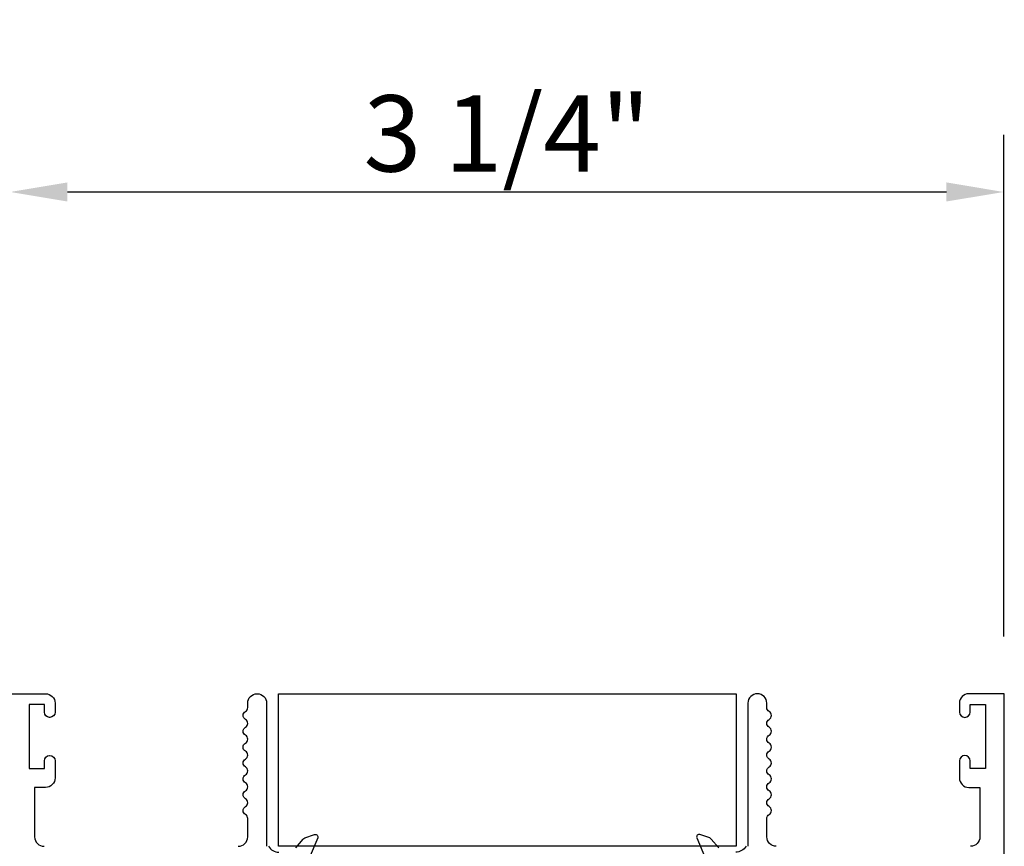
# Model space of a CAD drawing. Units: inches. Extents: x 908 to 1020, y 158 to 230.
# Drawn here: x 951 to 954, y 198 to 201 of the extents above; entities that cross this region are included whole.
import ezdxf

# ---------------------------------------------------------------- set-up
doc = ezdxf.new("R2010")
doc.units = ezdxf.units.IN
doc.header["$MEASUREMENT"] = 0
doc.layers.get('0').update_dxf_attribs({"color": 4})
doc.layers.add('DIME', color=2, linetype='Continuous')
doc.styles.get("Standard").update_dxf_attribs({"font": 'arial.ttf'})
doc.dimstyles.new('EXT_ON-OFF', dxfattribs={"dimscale": 2, "dimtxt": 0.125, "dimasz": 0.09375, "dimexe": 0.09375, "dimexo": 0.09375, "dimgap": 0.03125, "dimtad": 3, "dimdec": 5, "dimzin": 3, "dimdsep": 46, "dimlunit": 4, "dimtxsty": 'Standard', "dimcen": 0, "dimse2": 1, "dimazin": 0, "dimtfac": 1, "dimtdec": 5, "dimtofl": 0, "dimtmove": 0, "dimatfit": 0, "dimfxl": 1, "dimfrac": 2, "dimtolj": 1, "dimtzin": 3, "dimarcsym": 0})
doc.dimstyles.new('EXT_ON-ON', dxfattribs={"dimscale": 2, "dimtxt": 0.125, "dimasz": 0.09375, "dimexe": 0.09375, "dimexo": 0.09375, "dimgap": 0.03125, "dimtad": 3, "dimdec": 5, "dimzin": 3, "dimdsep": 46, "dimlunit": 4, "dimtxsty": 'Standard', "dimcen": 0, "dimazin": 0, "dimtfac": 1, "dimtdec": 5, "dimtofl": 0, "dimtmove": 0, "dimatfit": 0, "dimfxl": 1, "dimfrac": 2, "dimtolj": 1, "dimtzin": 3, "dimarcsym": 0})

# ---------------------------------------------------------------- blocks, each defined once
blk = doc.blocks.new('*D88')
at = {"layer": 'DIME', "color": 0, "lineweight": -2, "transparency": 16777216}
for p, q in [((950.6368, 198.9228), (950.6368, 200.5673)), ((953.8916, 198.9228), (953.8916, 200.5673)), ((950.8243, 200.3798), (953.7041, 200.3798))]:
    blk.add_line(p, q, dxfattribs=at)
at = {"layer": 'DIME', "color": 0, "transparency": 16777216}
for points in [[(950.8243, 200.4111), (950.8243, 200.3486), (950.6368, 200.3798)], [(953.7041, 200.4111), (953.7041, 200.3486), (953.8916, 200.3798)]]:
    blk.add_solid(points, dxfattribs=at)
at = {"layer": 'DIME', "color": 0, "transparency": 16777216, "insert": (952.2642, 200.5717), "char_height": 0.25, "attachment_point": 5}
blk.add_mtext('\\A1;3 1/4"', dxfattribs=at)
blk = doc.blocks.new('*D76')
at = {"layer": 'DIME', "color": 0, "lineweight": -2, "transparency": 16777216}
for p, q in [((950.4493, 198.7353), (948.0743, 198.7353)), ((948.2618, 198.5478), (948.2618, 194.1738))]:
    blk.add_line(p, q, dxfattribs=at)
at = {"layer": 'DIME', "color": 0, "transparency": 16777216}
for points in [[(948.2306, 198.5478), (948.2931, 198.5478), (948.2618, 198.7353)], [(948.2306, 194.1738), (948.2931, 194.1738), (948.2618, 193.9863)]]:
    blk.add_solid(points, dxfattribs=at)
at = {"layer": 'DIME', "color": 0, "transparency": 16777216, "insert": (948.0743, 196.3608), "char_height": 0.25, "attachment_point": 5, "rotation": 90}
blk.add_mtext('\\A1;WD', dxfattribs=at)
blk = doc.blocks.new('*D77')
at = {"layer": 'DIME', "color": 0, "lineweight": -2, "transparency": 16777216}
for p, q in [((950.2752, 199.1103), (947.4493, 199.1103)), ((947.6368, 198.9228), (947.6368, 194.1738))]:
    blk.add_line(p, q, dxfattribs=at)
at = {"layer": 'DIME', "color": 0, "transparency": 16777216}
for points in [[(947.6056, 198.9228), (947.6681, 198.9228), (947.6368, 199.1103)], [(947.6056, 194.1738), (947.6681, 194.1738), (947.6368, 193.9863)]]:
    blk.add_solid(points, dxfattribs=at)
at = {"layer": 'DIME', "color": 0, "transparency": 16777216, "insert": (947.445, 196.5483), "char_height": 0.25, "attachment_point": 5, "rotation": 90}
blk.add_mtext('\\A1;OD', dxfattribs=at)

msp = doc.modelspace()

# ---------------------------------------------------------------- linework, layer by layer
for points in [[(950.636834, 198.735294), (950.752834, 198.735294, -0.41421356), (950.783834, 198.704294), (950.783834, 198.674794, -0.41421356), (950.766834, 198.657794), (950.765834, 198.657794, -0.41421356), (950.748834, 198.674794), (950.748834, 198.700294), (950.698834, 198.700294), (950.698834, 198.490294), (950.748834, 198.490294), (950.748834, 198.515794, -0.41421356), (950.765834, 198.532794), (950.766834, 198.532794, -0.41421356), (950.783834, 198.515794), (950.783834, 198.459294, -0.41421356), (950.752834, 198.428294), (950.716834, 198.428294), (950.716834, 198.266294, 0.41421356), (950.747834, 198.235294)], [(951.383834, 198.235294, 0.41421356), (951.414834, 198.266294), (951.414834, 198.326294, 0.26777747), (951.407325, 198.339308, -0.57692308), (951.407325, 198.36528, 0.57692308), (951.407325, 198.391308, -0.57692308), (951.407325, 198.41728, 0.57692308), (951.407325, 198.443308, -0.57692308), (951.407325, 198.46928, 0.57692308), (951.407325, 198.495308, -0.57786901), (951.407362, 198.521301, 0.58267318), (951.407213, 198.547202, -0.58654362), (951.407213, 198.573386, 0.58267318), (951.407362, 198.599287, -0.57786901), (951.407325, 198.62528, 0.57692308), (951.407325, 198.651308, -0.57786901), (951.407362, 198.677301, 0.26853791), (951.414834, 198.690209), (951.414834, 198.704294, -1), (951.476834, 198.704294), (951.476834, 198.235294)], [(953.146634, 198.235294, -0.41421356), (953.115634, 198.266294), (953.115634, 198.326313, -0.26794919), (953.123134, 198.339304, 0.57777833), (953.123117, 198.365294, -0.57820656), (953.123117, 198.391294, 0.57820656), (953.123117, 198.417294, -0.57820656), (953.123117, 198.443294, 0.57820656), (953.123117, 198.469294, -0.57820656), (953.123117, 198.495294, 0.57820656), (953.123117, 198.521294, -0.57820656), (953.123117, 198.547294, 0.57820656), (953.123117, 198.573294, -0.57820656), (953.123117, 198.599294, 0.57820656), (953.123117, 198.625294, -0.57820656), (953.123117, 198.651294, 0.57777833), (953.123134, 198.677284, -0.26794919), (953.115634, 198.690275), (953.115634, 198.704294, 1), (953.053634, 198.704294), (953.053634, 198.235294)], [(953.893634, 197.457294), (953.893634, 198.735294), (953.777634, 198.735294, 0.41421356), (953.746634, 198.704294), (953.746634, 198.675294, 1), (953.781634, 198.675294), (953.781634, 198.700294), (953.831634, 198.700294), (953.831634, 198.490294), (953.781634, 198.490294), (953.781634, 198.515294, 1), (953.746634, 198.515294), (953.746634, 198.459294, 0.41421356), (953.777634, 198.428294), (953.813634, 198.428294), (953.813634, 198.266294, -0.41421356), (953.782634, 198.235294)], [(951.572309, 198.230386), (951.596691, 198.259066, -0.13378741), (951.601897, 198.26263), (951.634209, 198.273851, -0.649042), (951.644209, 198.263195), (951.591262, 198.137177, -0.97059154)], [(952.958158, 198.230386), (952.933776, 198.259066, 0.13378741), (952.92857, 198.26263), (952.896258, 198.273851, 0.649042), (952.886258, 198.263195), (952.939205, 198.137177, 0.97059154)], [(951.482789, 198.235294, 0.26016254), (951.516834, 198.216294)], [(953.047678, 198.235294, -0.26016254), (953.013634, 198.216294)]]:
    msp.add_lwpolyline(points, format="xyb")
msp.add_lwpolyline([(951.515234, 198.735294), (953.015234, 198.735294), (953.015234, 198.235294), (951.515234, 198.235294)], close=True)

# ---------------------------------------------------------------- dimensions: what is measured, and where the dimension line sits
at = {"layer": 'DIME'}
dim = msp.add_linear_dim(base=(953.891631, 200.379824), p1=(950.636834, 198.735294), p2=(953.891631, 198.735294), dimstyle='EXT_ON-ON', dxfattribs=at)
dim.commit()
dim.dimension.update_dxf_attribs({"geometry": '*D88', "text_midpoint": (952.264232, 200.571673)})
for base, p1, text, picture, middle in [((947.636834, 193.986294), (950.462705, 199.110294), 'OD', '*D77', (947.444985, 196.548294)), ((948.261834, 193.986294), (950.636834, 198.735294), 'WD', '*D76', (948.074334, 196.360794))]:
    dim = msp.add_linear_dim(base=base, p1=p1, p2=(951.181634, 193.986294), angle=90, text=text, dimstyle='EXT_ON-OFF', dxfattribs=at)
    dim.commit()
    dim.dimension.update_dxf_attribs({"geometry": picture, "text_midpoint": middle})

doc.saveas('drawing.dxf')
